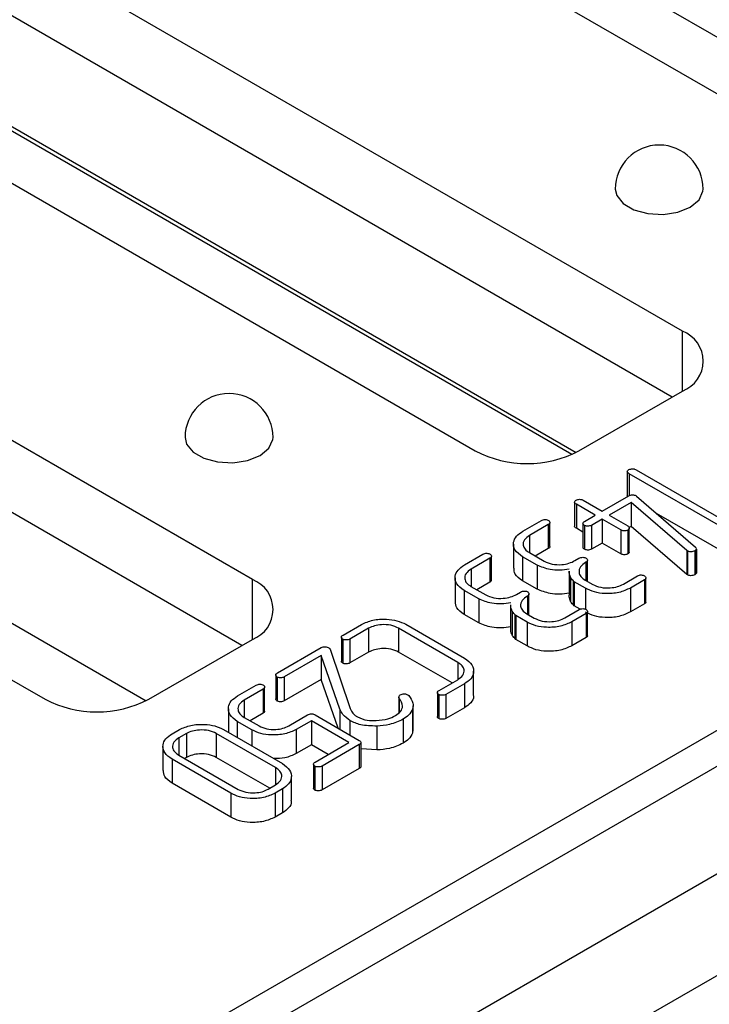
# Model space of a CAD drawing. Units: millimetres. Extents: x 40 to 2075, y -24 to 1455.
# Drawn here: x 1807 to 1846, y 731 to 787 of the extents above; entities that cross this region are included whole.
import ezdxf

# ---------------------------------------------------------------- set-up
doc = ezdxf.new("R2010")
doc.units = ezdxf.units.MM
doc.header["$LTSCALE"] = 5
doc.linetypes.add('SLD-Solid', pattern=[0])

msp = doc.modelspace()

# ---------------------------------------------------------------- linework, layer by layer
at = {"color": 7, "linetype": 'SLD-Solid', "lineweight": 25}
for p, q in [((1737.408, 682.98), (2030.857, 852.384)), ((2032.035, 851.023), (1442.78, 510.853)), ((2037.339, 847.962), (1448.083, 507.792)), ((1822.85, 796.256), (1857.616, 776.186)), ((1831.614, 794.426), (1863.355, 776.102)), ((1844.947, 768.873), (1802.52, 793.365)), ((1844.357, 765.13), (1802.52, 789.282)), ((1790.735, 786.561), (1833.162, 762.069)), ((1802.373, 783.072), (1838.901, 761.985)), ((1820.493, 754.755), (1778.066, 779.248)), ((1819.903, 751.013), (1778.066, 775.165)), ((1766.281, 772.444), (1808.707, 747.952)), ((1777.919, 768.955), (1814.447, 747.868)), ((1839.054, 762.069), (1844.947, 765.471)), ((1841.809, 760.897), (1841.809, 759.536)), ((1847.389, 757.612), (1841.913, 760.773)), ((1841.913, 760.773), (1841.913, 759.527)), ((1842.309, 761.001), (1847.248, 758.149)), ((1840.378, 758.645), (1841.888, 759.517)), ((1841.83, 759.484), (1841.809, 759.536)), ((1842.286, 759.527), (1842.333, 759.496)), ((1842.333, 759.496), (1845.679, 756.601)), ((1838.805, 759.161), (1838.805, 757.8)), ((1839.983, 758.417), (1838.911, 759.036)), ((1838.911, 759.036), (1838.911, 757.675)), ((1839.307, 759.264), (1840.378, 758.645)), ((1842.029, 759.142), (1840.774, 758.417)), ((1845.184, 756.414), (1842.029, 759.142)), ((1842.029, 759.142), (1842.029, 757.781)), ((1839.375, 758.066), (1839.983, 758.417)), ((1840.774, 758.417), (1841.829, 757.808)), ((1847.389, 756.251), (1843.467, 758.515)), ((1835.87, 757.504), (1836.924, 758.112)), ((1837.317, 757.883), (1836.249, 757.266)), ((1837.317, 757.883), (1837.317, 756.522)), ((1837.405, 756.629), (1837.405, 757.99)), ((1839.288, 757.958), (1839.288, 756.597)), ((1839.371, 757.836), (1839.371, 756.475)), ((1840.378, 758.189), (1839.77, 757.838)), ((1839.77, 757.838), (1839.77, 756.477)), ((1841.434, 757.579), (1840.378, 758.189)), ((1840.378, 758.189), (1840.378, 756.828)), ((1836.249, 757.266), (1836.249, 756.28)), ((1839.288, 757.457), (1838.911, 757.675)), ((1841.434, 757.579), (1841.434, 756.218)), ((1841.841, 757.572), (1841.841, 756.211)), ((1842.029, 757.781), (1841.901, 757.707)), ((1841.909, 756.315), (1841.909, 757.675)), ((1845.184, 755.053), (1842.029, 757.781)), ((1835.337, 756.77), (1835.337, 755.409)), ((1840.378, 756.828), (1839.77, 756.477)), ((1841.434, 756.218), (1840.378, 756.828)), ((1832.548, 755.586), (1833.602, 756.195)), ((1836.239, 756.286), (1837.082, 755.799)), ((1837.317, 756.522), (1836.574, 756.093)), ((1845.228, 756.385), (1845.184, 756.414)), ((1845.184, 756.414), (1845.184, 755.053)), ((1845.228, 756.385), (1845.228, 755.024)), ((1845.733, 756.489), (1845.645, 756.389)), ((1845.645, 756.389), (1845.645, 755.028)), ((1845.732, 756.512), (1845.733, 756.489)), ((1845.733, 756.489), (1845.733, 755.128)), ((1845.734, 755.151), (1845.734, 756.512)), ((1833.995, 755.965), (1832.927, 755.348)), ((1833.995, 755.965), (1833.995, 754.604)), ((1834.083, 754.711), (1834.083, 756.072)), ((1836.684, 755.572), (1835.852, 756.053)), ((1835.852, 756.053), (1835.852, 754.692)), ((1836.684, 755.572), (1836.684, 754.212)), ((1838.83, 755.834), (1839.056, 755.964)), ((1839.54, 754.655), (1839.54, 755.845)), ((1832.927, 755.348), (1832.927, 754.362)), ((1838.497, 755.229), (1838.497, 753.868)), ((1845.228, 755.024), (1845.184, 755.053)), ((1845.733, 755.128), (1845.645, 755.028)), ((1845.732, 755.151), (1845.733, 755.128)), ((1832.015, 754.852), (1832.015, 753.491)), ((1833.995, 754.604), (1833.252, 754.175)), ((1836.684, 754.212), (1835.852, 754.692)), ((1838.584, 754.885), (1838.584, 753.525)), ((1838.79, 754.631), (1838.732, 754.694)), ((1838.732, 754.694), (1838.732, 753.333)), ((1839.433, 754.26), (1838.79, 754.631)), ((1838.79, 754.631), (1838.79, 753.27)), ((1839.413, 754.728), (1839.841, 754.481)), ((1841.587, 754.503), (1842.391, 754.967)), ((1842.787, 754.739), (1841.982, 754.275)), ((1842.787, 754.739), (1842.787, 753.378)), ((1842.867, 753.478), (1842.867, 754.839)), ((1833.362, 753.655), (1832.53, 754.135)), ((1832.53, 754.135), (1832.53, 752.774)), ((1832.917, 754.368), (1833.76, 753.882)), ((1835.508, 753.916), (1835.734, 754.046)), ((1836.218, 752.737), (1836.218, 753.928)), ((1839.433, 754.26), (1839.433, 753.067)), ((1841.982, 754.275), (1841.982, 752.914)), ((1833.362, 753.655), (1833.362, 752.294)), ((1838.79, 753.27), (1838.732, 753.333)), ((1842.787, 753.378), (1841.982, 752.914)), ((1833.362, 752.294), (1832.53, 752.774)), ((1835.175, 753.311), (1835.175, 751.95)), ((1835.262, 752.968), (1835.262, 751.607)), ((1835.468, 752.713), (1835.41, 752.776)), ((1835.41, 752.776), (1835.41, 751.416)), ((1836.091, 752.81), (1836.519, 752.563)), ((1838.265, 752.585), (1839.069, 753.05)), ((1839.465, 752.821), (1838.66, 752.357)), ((1839.129, 753.074), (1838.79, 753.27)), ((1839.465, 752.821), (1839.465, 751.461)), ((1839.545, 751.561), (1839.545, 752.922)), ((1825.646, 751.601), (1826.694, 752.206)), ((1829.215, 752.214), (1832.559, 750.283)), ((1836.111, 752.342), (1835.468, 752.713)), ((1835.468, 752.713), (1835.468, 751.352)), ((1836.111, 752.342), (1836.111, 750.981)), ((1838.66, 752.357), (1838.66, 750.996)), ((1827.104, 751.987), (1826.043, 751.375)), ((1827.104, 751.987), (1827.104, 750.626)), ((1832.178, 750.046), (1828.804, 751.994)), ((1828.804, 751.994), (1828.804, 750.633)), ((1814.6, 747.952), (1820.493, 751.354)), ((1825.554, 751.486), (1825.554, 750.125)), ((1825.633, 751.366), (1825.633, 750.005)), ((1826.043, 751.375), (1826.043, 750.014)), ((1835.468, 751.352), (1835.41, 751.416)), ((1836.111, 750.981), (1835.468, 751.352)), ((1839.465, 751.461), (1838.66, 750.996)), ((1821.914, 749.448), (1824.408, 750.887)), ((1824.91, 750.799), (1826.052, 747.427)), ((1827.104, 750.626), (1826.043, 750.014)), ((1831.844, 748.878), (1828.804, 750.633)), ((1824.411, 750.432), (1822.31, 749.219)), ((1825.47, 747.396), (1824.411, 750.432)), ((1824.411, 750.432), (1824.411, 749.071)), ((1832.178, 750.046), (1832.178, 749.075)), ((1833.071, 748.187), (1833.071, 749.548)), ((1821.823, 749.332), (1821.823, 747.971)), ((1821.903, 749.213), (1821.903, 747.852)), ((1822.31, 749.219), (1822.31, 747.858)), ((1824.411, 749.071), (1822.31, 747.858)), ((1825.377, 746.301), (1824.411, 749.071)), ((1831.106, 748.452), (1832.166, 749.064)), ((1819.652, 748.141), (1820.71, 748.752)), ((1821.103, 748.522), (1820.031, 747.904)), ((1821.103, 748.522), (1821.103, 747.161)), ((1821.191, 747.268), (1821.191, 748.629)), ((1831.011, 748.331), (1831.011, 746.97)), ((1832.547, 748.828), (1831.499, 748.223)), ((1832.547, 748.828), (1832.547, 747.467)), ((1820.031, 747.904), (1820.031, 746.922)), ((1828.813, 748.081), (1828.813, 747.179)), ((1829.323, 748.208), (1829.386, 748.158)), ((1831.091, 748.215), (1831.091, 746.855)), ((1831.499, 748.223), (1831.499, 746.862)), ((1873.897, 747.825), (1842.648, 729.785)), ((1819.129, 747.405), (1819.129, 746.073)), ((1825.47, 747.396), (1825.47, 746.248)), ((1826.052, 747.427), (1826.126, 747.28)), ((1826.126, 747.28), (1826.21, 747.159)), ((1829.603, 747.395), (1829.603, 746.034)), ((1829.635, 746.227), (1829.635, 747.588)), ((1832.547, 747.467), (1831.499, 746.862)), ((1820.469, 746.213), (1819.637, 746.693)), ((1819.637, 746.693), (1819.637, 745.78)), ((1820.026, 746.925), (1820.871, 746.437)), ((1821.103, 747.161), (1820.359, 746.732)), ((1822.562, 746.443), (1823.634, 747.061)), ((1823.847, 746.728), (1822.988, 746.232)), ((1825.983, 745.495), (1823.847, 746.728)), ((1823.847, 746.728), (1823.847, 745.367)), ((1824.056, 747.064), (1826.565, 745.616)), ((1826.042, 746.739), (1826.042, 745.917)), ((1829.063, 746.816), (1829.063, 745.455)), ((1815.929, 745.992), (1816.347, 746.233)), ((1818.853, 746.232), (1822.198, 744.301)), ((1820.469, 746.213), (1820.469, 745.3)), ((1822.988, 746.232), (1822.988, 744.871)), ((1827.571, 746.43), (1827.571, 745.07)), ((1829.61, 746.227), (1829.603, 746.034)), ((1816.746, 746.007), (1816.32, 745.761)), ((1816.32, 745.761), (1816.32, 744.772)), ((1816.746, 746.007), (1816.746, 744.646)), ((1821.817, 744.065), (1818.443, 746.012)), ((1818.443, 746.012), (1818.443, 744.651)), ((1824.061, 744.386), (1825.983, 745.495)), ((1826.669, 744.134), (1826.669, 745.495)), ((1815.41, 745.269), (1815.41, 743.908)), ((1823.847, 745.367), (1822.988, 744.871)), ((1824.804, 744.815), (1823.847, 745.367)), ((1826.563, 745.373), (1824.454, 744.156)), ((1826.563, 745.373), (1826.563, 744.012)), ((1827.571, 745.07), (1826.669, 745.142)), ((1819.271, 742.612), (1815.927, 744.543)), ((1815.927, 744.543), (1815.927, 743.182)), ((1816.307, 744.779), (1819.681, 742.832)), ((1816.746, 744.646), (1816.642, 744.586)), ((1821.482, 742.897), (1818.443, 744.651)), ((1821.817, 744.065), (1821.817, 743.093)), ((1823.966, 744.264), (1823.966, 742.903)), ((1824.045, 744.148), (1824.045, 742.787)), ((1824.454, 744.156), (1824.454, 742.795)), ((1826.563, 744.012), (1824.454, 742.795)), ((1822.712, 742.21), (1822.712, 743.571)), ((1819.271, 741.251), (1815.927, 743.182)), ((1821.382, 742.839), (1821.808, 743.085)), ((1822.2, 742.855), (1821.782, 742.613)), ((1822.2, 742.855), (1822.2, 741.494)), ((1819.271, 742.612), (1819.271, 741.251)), ((1821.782, 742.613), (1821.782, 741.253)), ((1822.2, 741.494), (1821.782, 741.253))]:
    msp.add_line(p, q, dxfattribs=at)
at = {"color": 8, "linetype": 'SLD-Solid', "lineweight": 25}
for p, q in [((1838.648, 761.863), (1802.141, 782.938)), ((1844.947, 765.471), (1844.947, 768.873)), ((1839.451, 755.736), (1839.451, 754.706)), ((1820.493, 751.354), (1820.493, 754.755)), ((1836.129, 753.818), (1836.129, 752.788)), ((1828.846, 748.004), (1828.846, 747.207))]:
    msp.add_line(p, q, dxfattribs=at)
at = {"color": 7, "linetype": 'SLD-Solid', "lineweight": 25, "flags": 128}
for points in [[(1841.121, 776.952), (1841.206, 776.578), (1841.573, 776.124), (1842.187, 775.769), (1842.974, 775.558), (1843.839, 775.514), (1844.677, 775.644), (1845.389, 775.931), (1845.887, 776.342), (1846.111, 776.826), (1846.121, 776.952)], [(1816.667, 762.834), (1816.752, 762.461), (1817.119, 762.007), (1817.733, 761.652), (1818.52, 761.44), (1819.385, 761.397), (1820.223, 761.526), (1820.935, 761.814), (1821.433, 762.225), (1821.657, 762.709), (1821.667, 762.834)]]:
    msp.add_lwpolyline(points, dxfattribs=at)
at = {"color": 7, "linetype": 'SLD-Solid', "lineweight": 25}
for centre, radius, start, end in [((1843.621, 776.952), 2.5, 0, 180), ((1844.301, 767.172), 1.819, 290.7834, 69.2166), ((1819.167, 762.834), 2.5, 360, 180), ((1836.108, 767.755), 6.404, 242.6097, 297.3903), ((1819.847, 753.055), 1.819, 290.7834, 69.2166), ((1811.654, 753.638), 6.404, 242.6097, 297.3903)]:
    msp.add_arc(centre, radius, start, end, dxfattribs=at)
for points, knots in [([(1841.809, 760.897), (1841.816, 760.92), (1841.829, 760.963), (1841.879, 760.994), (1841.901, 761.008)], [0, 0, 0, 0, 0.557061, 1, 1, 1, 1]), ([(1841.913, 760.773), (1841.882, 760.793), (1841.827, 760.829), (1841.815, 760.876), (1841.809, 760.897)], [0, 0, 0, 0, 0.558854, 1, 1, 1, 1]), ([(1841.901, 761.008), (1841.934, 761.02), (1841.994, 761.041), (1842.061, 761.053), (1842.09, 761.059)], [0, 0, 0, 0, 0.559214, 1, 1, 1, 1]), ([(1842.09, 761.059), (1842.113, 761.059), (1842.16, 761.058), (1842.237, 761.038), (1842.281, 761.015), (1842.309, 761.001)], [0, 0, 0, 0, 0.279624, 0.560292, 1, 1, 1, 1]), ([(1841.888, 759.517), (1841.92, 759.533), (1841.984, 759.564), (1842.103, 759.575), (1842.209, 759.563), (1842.261, 759.539), (1842.286, 759.527)], [0, 0, 0, 0, 0.279781, 0.560116, 0.779554, 1, 1, 1, 1]), ([(1838.805, 759.161), (1838.812, 759.185), (1838.825, 759.227), (1838.874, 759.259), (1838.895, 759.273)], [0, 0, 0, 0, 0.557262, 1, 1, 1, 1]), ([(1838.911, 759.036), (1838.88, 759.056), (1838.823, 759.092), (1838.811, 759.14), (1838.805, 759.161)], [0, 0, 0, 0, 0.55889, 1, 1, 1, 1]), ([(1838.895, 759.273), (1838.929, 759.284), (1838.99, 759.305), (1839.056, 759.317), (1839.085, 759.323)], [0, 0, 0, 0, 0.559244, 1, 1, 1, 1]), ([(1839.085, 759.323), (1839.133, 759.319), (1839.218, 759.313), (1839.279, 759.279), (1839.307, 759.264)], [0, 0, 0, 0, 0.557441, 1, 1, 1, 1]), ([(1836.924, 758.112), (1836.958, 758.13), (1837.02, 758.161), (1837.101, 758.168), (1837.137, 758.171)], [0, 0, 0, 0, 0.558628, 1, 1, 1, 1]), ([(1837.137, 758.171), (1837.178, 758.167), (1837.251, 758.16), (1837.308, 758.132), (1837.333, 758.12)], [0, 0, 0, 0, 0.558191, 1, 1, 1, 1]), ([(1837.333, 758.12), (1837.353, 758.099), (1837.395, 758.057), (1837.414, 757.988), (1837.382, 757.926), (1837.339, 757.897), (1837.317, 757.883)], [0, 0, 0, 0, 0.278853, 0.560103, 0.780173, 1, 1, 1, 1]), ([(1838.911, 757.675), (1838.88, 757.695), (1838.823, 757.731), (1838.811, 757.779), (1838.805, 757.8)], [0, 0, 0, 0, 0.55889, 1, 1, 1, 1]), ([(1839.371, 757.836), (1839.346, 757.855), (1839.296, 757.894), (1839.281, 757.962), (1839.31, 758.023), (1839.353, 758.052), (1839.375, 758.066)], [0, 0, 0, 0, 0.279703, 0.560541, 0.780185, 1, 1, 1, 1]), ([(1839.77, 757.838), (1839.737, 757.824), (1839.67, 757.796), (1839.553, 757.793), (1839.448, 757.802), (1839.397, 757.824), (1839.371, 757.836)], [0, 0, 0, 0, 0.278622, 0.560728, 0.779698, 1, 1, 1, 1]), ([(1841.829, 757.808), (1841.853, 757.788), (1841.902, 757.748), (1841.912, 757.68), (1841.904, 757.617), (1841.862, 757.587), (1841.841, 757.572)], [0, 0, 0, 0, 0.279476, 0.560653, 0.780215, 1, 1, 1, 1]), ([(1835.852, 756.053), (1835.689, 756.173), (1835.363, 756.413), (1835.303, 756.848), (1835.469, 757.23), (1835.736, 757.413), (1835.87, 757.504)], [0, 0, 0, 0, 0.279526, 0.559207, 0.779523, 1, 1, 1, 1]), ([(1836.249, 757.266), (1836.138, 757.186), (1835.915, 757.025), (1835.863, 756.731), (1835.968, 756.471), (1836.149, 756.348), (1836.239, 756.286)], [0, 0, 0, 0, 0.279639, 0.559229, 0.779501, 1, 1, 1, 1]), ([(1841.841, 757.572), (1841.807, 757.558), (1841.738, 757.528), (1841.615, 757.521), (1841.508, 757.541), (1841.459, 757.566), (1841.434, 757.579)], [0, 0, 0, 0, 0.279521, 0.560255, 0.779989, 1, 1, 1, 1]), ([(1833.602, 756.195), (1833.636, 756.212), (1833.698, 756.243), (1833.779, 756.25), (1833.815, 756.253)], [0, 0, 0, 0, 0.558628, 1, 1, 1, 1]), ([(1833.815, 756.253), (1833.856, 756.249), (1833.929, 756.242), (1833.986, 756.215), (1834.011, 756.202)], [0, 0, 0, 0, 0.558191, 1, 1, 1, 1]), ([(1834.011, 756.202), (1834.032, 756.181), (1834.073, 756.139), (1834.092, 756.07), (1834.06, 756.008), (1834.017, 755.979), (1833.995, 755.965)], [0, 0, 0, 0, 0.278853, 0.560103, 0.780173, 1, 1, 1, 1]), ([(1837.403, 756.629), (1837.404, 756.626), (1837.409, 756.605), (1837.38, 756.565), (1837.338, 756.536), (1837.317, 756.522)], [0, 0, 0, 0, 0.054986, 0.527754, 1, 1, 1, 1]), ([(1839.371, 756.475), (1839.345, 756.494), (1839.297, 756.53), (1839.293, 756.576), (1839.291, 756.597)], [0, 0, 0, 0, 0.535201, 1, 1, 1, 1]), ([(1839.77, 756.477), (1839.737, 756.463), (1839.67, 756.435), (1839.553, 756.432), (1839.448, 756.441), (1839.397, 756.463), (1839.371, 756.475)], [0, 0, 0, 0, 0.278622, 0.560728, 0.779698, 1, 1, 1, 1]), ([(1841.841, 756.211), (1841.807, 756.197), (1841.738, 756.167), (1841.615, 756.161), (1841.508, 756.18), (1841.459, 756.206), (1841.434, 756.218)], [0, 0, 0, 0, 0.279521, 0.560255, 0.779989, 1, 1, 1, 1]), ([(1841.909, 756.315), (1841.909, 756.314), (1841.914, 756.296), (1841.902, 756.256), (1841.862, 756.226), (1841.841, 756.211)], [0, 0, 0, 0, 0.005161, 0.502328, 1, 1, 1, 1]), ([(1845.645, 756.389), (1845.611, 756.373), (1845.542, 756.342), (1845.418, 756.334), (1845.306, 756.346), (1845.254, 756.372), (1845.228, 756.385)], [0, 0, 0, 0, 0.279853, 0.56064, 0.780184, 1, 1, 1, 1]), ([(1845.679, 756.601), (1845.704, 756.582), (1845.729, 756.563), (1845.73, 756.541), (1845.73, 756.541)], [0, 0, 0, 0, 0.99204, 1, 1, 1, 1]), ([(1832.53, 754.135), (1832.367, 754.255), (1832.041, 754.495), (1831.981, 754.93), (1832.147, 755.312), (1832.414, 755.495), (1832.548, 755.586)], [0, 0, 0, 0, 0.279526, 0.559207, 0.779523, 1, 1, 1, 1]), ([(1838.503, 755.344), (1838.326, 755.319), (1837.971, 755.267), (1837.305, 755.317), (1836.919, 755.476), (1836.684, 755.572)], [0, 0, 0, 0, 0.280675, 0.561868, 1, 1, 1, 1]), ([(1837.082, 755.799), (1837.228, 755.734), (1837.52, 755.604), (1838.049, 755.592), (1838.503, 755.67), (1838.721, 755.779), (1838.83, 755.834)], [0, 0, 0, 0, 0.279217, 0.559079, 0.779479, 1, 1, 1, 1]), ([(1839.056, 755.964), (1839.091, 755.982), (1839.153, 756.014), (1839.235, 756.021), (1839.271, 756.024)], [0, 0, 0, 0, 0.558673, 1, 1, 1, 1]), ([(1839.451, 755.736), (1839.335, 755.654), (1839.104, 755.489), (1839.038, 755.189), (1839.135, 754.919), (1839.32, 754.792), (1839.413, 754.728)], [0, 0, 0, 0, 0.279835, 0.559527, 0.779714, 1, 1, 1, 1]), ([(1839.271, 756.024), (1839.312, 756.021), (1839.387, 756.014), (1839.443, 755.987), (1839.469, 755.974)], [0, 0, 0, 0, 0.558132, 1, 1, 1, 1]), ([(1839.469, 755.974), (1839.489, 755.953), (1839.531, 755.911), (1839.548, 755.841), (1839.517, 755.779), (1839.473, 755.75), (1839.451, 755.736)], [0, 0, 0, 0, 0.279054, 0.560114, 0.780133, 1, 1, 1, 1]), ([(1832.927, 755.348), (1832.816, 755.268), (1832.593, 755.107), (1832.541, 754.814), (1832.646, 754.553), (1832.827, 754.43), (1832.917, 754.368)], [0, 0, 0, 0, 0.279639, 0.559229, 0.779501, 1, 1, 1, 1]), ([(1835.852, 754.692), (1835.682, 754.811), (1835.38, 755.022), (1835.371, 755.294), (1835.367, 755.411)], [0, 0, 0, 0, 0.566205, 1, 1, 1, 1]), ([(1838.584, 754.885), (1838.547, 754.97), (1838.497, 755.083), (1838.502, 755.199), (1838.503, 755.229)], [0, 0, 0, 0, 0.745437, 1, 1, 1, 1]), ([(1842.391, 754.967), (1842.425, 754.984), (1842.484, 755.014), (1842.562, 755.019), (1842.597, 755.022)], [0, 0, 0, 0, 0.558476, 1, 1, 1, 1]), ([(1842.597, 755.022), (1842.637, 755.017), (1842.709, 755.009), (1842.766, 754.982), (1842.791, 754.97)], [0, 0, 0, 0, 0.558333, 1, 1, 1, 1]), ([(1845.645, 755.028), (1845.611, 755.013), (1845.542, 754.981), (1845.418, 754.973), (1845.306, 754.985), (1845.254, 755.011), (1845.228, 755.024)], [0, 0, 0, 0, 0.279853, 0.56064, 0.780184, 1, 1, 1, 1]), ([(1834.081, 754.711), (1834.082, 754.709), (1834.087, 754.688), (1834.058, 754.647), (1834.016, 754.618), (1833.995, 754.604)], [0, 0, 0, 0, 0.054986, 0.527754, 1, 1, 1, 1]), ([(1838.732, 754.694), (1838.695, 754.727), (1838.629, 754.787), (1838.597, 754.855), (1838.584, 754.885)], [0, 0, 0, 0, 0.558957, 1, 1, 1, 1]), ([(1839.841, 754.481), (1839.986, 754.416), (1840.276, 754.285), (1840.802, 754.268), (1841.26, 754.34), (1841.478, 754.449), (1841.587, 754.503)], [0, 0, 0, 0, 0.279387, 0.558999, 0.779339, 1, 1, 1, 1]), ([(1842.791, 754.97), (1842.811, 754.949), (1842.853, 754.909), (1842.876, 754.843), (1842.85, 754.782), (1842.808, 754.753), (1842.787, 754.739)], [0, 0, 0, 0, 0.279107, 0.560421, 0.78013, 1, 1, 1, 1]), ([(1833.76, 753.882), (1833.906, 753.817), (1834.198, 753.687), (1834.727, 753.674), (1835.181, 753.753), (1835.399, 753.861), (1835.508, 753.916)], [0, 0, 0, 0, 0.279217, 0.559079, 0.779479, 1, 1, 1, 1]), ([(1835.734, 754.046), (1835.769, 754.064), (1835.831, 754.096), (1835.913, 754.103), (1835.949, 754.106)], [0, 0, 0, 0, 0.558673, 1, 1, 1, 1]), ([(1835.949, 754.106), (1835.99, 754.103), (1836.065, 754.097), (1836.122, 754.069), (1836.147, 754.056)], [0, 0, 0, 0, 0.558132, 1, 1, 1, 1]), ([(1836.147, 754.056), (1836.167, 754.035), (1836.209, 753.993), (1836.226, 753.924), (1836.195, 753.862), (1836.151, 753.833), (1836.129, 753.818)], [0, 0, 0, 0, 0.279054, 0.560114, 0.780133, 1, 1, 1, 1]), ([(1838.503, 753.983), (1838.326, 753.958), (1837.971, 753.906), (1837.305, 753.956), (1836.919, 754.115), (1836.684, 754.212)], [0, 0, 0, 0, 0.280675, 0.561868, 1, 1, 1, 1]), ([(1841.982, 754.275), (1841.773, 754.178), (1841.355, 753.984), (1840.593, 753.935), (1839.915, 754.025), (1839.593, 754.181), (1839.433, 754.26)], [0, 0, 0, 0, 0.279662, 0.559327, 0.779578, 1, 1, 1, 1]), ([(1832.53, 752.774), (1832.36, 752.894), (1832.058, 753.105), (1832.049, 753.376), (1832.045, 753.493)], [0, 0, 0, 0, 0.566205, 1, 1, 1, 1]), ([(1835.181, 753.426), (1835.004, 753.401), (1834.649, 753.349), (1833.983, 753.399), (1833.597, 753.558), (1833.362, 753.655)], [0, 0, 0, 0, 0.280675, 0.561868, 1, 1, 1, 1]), ([(1836.129, 753.818), (1836.013, 753.736), (1835.782, 753.571), (1835.716, 753.271), (1835.813, 753.001), (1835.998, 752.874), (1836.091, 752.81)], [0, 0, 0, 0, 0.279835, 0.559527, 0.779714, 1, 1, 1, 1]), ([(1838.584, 753.525), (1838.547, 753.609), (1838.497, 753.722), (1838.502, 753.838), (1838.503, 753.868)], [0, 0, 0, 0, 0.745437, 1, 1, 1, 1]), ([(1838.732, 753.333), (1838.695, 753.367), (1838.629, 753.426), (1838.597, 753.494), (1838.584, 753.525)], [0, 0, 0, 0, 0.558957, 1, 1, 1, 1]), ([(1842.867, 753.478), (1842.867, 753.478), (1842.873, 753.459), (1842.847, 753.421), (1842.807, 753.392), (1842.787, 753.378)], [0, 0, 0, 0, 0.015592, 0.507617, 1, 1, 1, 1]), ([(1835.262, 752.968), (1835.225, 753.052), (1835.175, 753.165), (1835.18, 753.282), (1835.181, 753.311)], [0, 0, 0, 0, 0.745437, 1, 1, 1, 1]), ([(1835.41, 752.776), (1835.373, 752.81), (1835.307, 752.869), (1835.275, 752.938), (1835.262, 752.968)], [0, 0, 0, 0, 0.558957, 1, 1, 1, 1]), ([(1839.069, 753.05), (1839.103, 753.066), (1839.162, 753.096), (1839.24, 753.102), (1839.275, 753.104)], [0, 0, 0, 0, 0.558476, 1, 1, 1, 1]), ([(1839.275, 753.104), (1839.315, 753.099), (1839.387, 753.091), (1839.444, 753.064), (1839.469, 753.052)], [0, 0, 0, 0, 0.558333, 1, 1, 1, 1]), ([(1841.982, 752.914), (1841.773, 752.817), (1841.355, 752.623), (1840.593, 752.574), (1839.915, 752.664), (1839.593, 752.82), (1839.433, 752.899)], [0, 0, 0, 0, 0.279662, 0.559327, 0.779578, 1, 1, 1, 1]), ([(1839.469, 753.052), (1839.489, 753.032), (1839.531, 752.991), (1839.554, 752.925), (1839.528, 752.864), (1839.486, 752.836), (1839.465, 752.821)], [0, 0, 0, 0, 0.279107, 0.560421, 0.78013, 1, 1, 1, 1]), ([(1826.694, 752.206), (1826.903, 752.299), (1827.322, 752.483), (1828.069, 752.524), (1828.738, 752.443), (1829.056, 752.29), (1829.215, 752.214)], [0, 0, 0, 0, 0.279412, 0.559513, 0.779687, 1, 1, 1, 1]), ([(1835.181, 752.066), (1835.004, 752.04), (1834.649, 751.989), (1833.983, 752.038), (1833.597, 752.197), (1833.362, 752.294)], [0, 0, 0, 0, 0.280675, 0.561868, 1, 1, 1, 1]), ([(1838.66, 752.357), (1838.451, 752.26), (1838.033, 752.066), (1837.271, 752.017), (1836.593, 752.107), (1836.271, 752.264), (1836.111, 752.342)], [0, 0, 0, 0, 0.279662, 0.559327, 0.779578, 1, 1, 1, 1]), ([(1836.519, 752.563), (1836.664, 752.498), (1836.954, 752.367), (1837.48, 752.35), (1837.938, 752.422), (1838.156, 752.531), (1838.265, 752.585)], [0, 0, 0, 0, 0.279387, 0.558999, 0.779339, 1, 1, 1, 1]), ([(1828.804, 751.994), (1828.663, 752.057), (1828.381, 752.183), (1827.873, 752.206), (1827.425, 752.142), (1827.211, 752.039), (1827.104, 751.987)], [0, 0, 0, 0, 0.279499, 0.559215, 0.779544, 1, 1, 1, 1]), ([(1835.262, 751.607), (1835.225, 751.691), (1835.175, 751.805), (1835.18, 751.921), (1835.181, 751.95)], [0, 0, 0, 0, 0.745437, 1, 1, 1, 1]), ([(1825.633, 751.366), (1825.608, 751.386), (1825.557, 751.426), (1825.547, 751.497), (1825.579, 751.558), (1825.623, 751.587), (1825.646, 751.601)], [0, 0, 0, 0, 0.279279, 0.560358, 0.780029, 1, 1, 1, 1]), ([(1826.043, 751.375), (1826.01, 751.36), (1825.941, 751.331), (1825.822, 751.325), (1825.714, 751.332), (1825.66, 751.355), (1825.633, 751.366)], [0, 0, 0, 0, 0.278864, 0.560632, 0.779852, 1, 1, 1, 1]), ([(1835.41, 751.416), (1835.373, 751.449), (1835.307, 751.508), (1835.275, 751.577), (1835.262, 751.607)], [0, 0, 0, 0, 0.558957, 1, 1, 1, 1]), ([(1839.545, 751.561), (1839.545, 751.56), (1839.551, 751.541), (1839.525, 751.503), (1839.485, 751.475), (1839.465, 751.461)], [0, 0, 0, 0, 0.015592, 0.507617, 1, 1, 1, 1]), ([(1824.408, 750.887), (1824.444, 750.902), (1824.509, 750.928), (1824.587, 750.931), (1824.621, 750.933)], [0, 0, 0, 0, 0.556864, 1, 1, 1, 1]), ([(1824.621, 750.933), (1824.667, 750.928), (1824.748, 750.918), (1824.812, 750.887), (1824.84, 750.874)], [0, 0, 0, 0, 0.558545, 1, 1, 1, 1]), ([(1824.84, 750.874), (1824.858, 750.861), (1824.892, 750.839), (1824.905, 750.811), (1824.91, 750.799)], [0, 0, 0, 0, 0.559001, 1, 1, 1, 1]), ([(1828.804, 750.633), (1828.663, 750.696), (1828.381, 750.822), (1827.873, 750.845), (1827.425, 750.782), (1827.211, 750.678), (1827.104, 750.626)], [0, 0, 0, 0, 0.279499, 0.559215, 0.779544, 1, 1, 1, 1]), ([(1838.66, 750.996), (1838.451, 750.899), (1838.033, 750.705), (1837.271, 750.656), (1836.593, 750.746), (1836.271, 750.903), (1836.111, 750.981)], [0, 0, 0, 0, 0.279662, 0.559327, 0.779578, 1, 1, 1, 1]), ([(1825.633, 750.005), (1825.607, 750.025), (1825.559, 750.061), (1825.558, 750.105), (1825.558, 750.125)], [0, 0, 0, 0, 0.556777, 1, 1, 1, 1]), ([(1826.043, 750.014), (1826.01, 749.999), (1825.941, 749.97), (1825.822, 749.964), (1825.714, 749.971), (1825.66, 749.994), (1825.633, 750.005)], [0, 0, 0, 0, 0.278864, 0.560632, 0.779852, 1, 1, 1, 1]), ([(1832.166, 749.064), (1832.277, 749.145), (1832.499, 749.307), (1832.555, 749.6), (1832.449, 749.861), (1832.269, 749.984), (1832.178, 750.046)], [0, 0, 0, 0, 0.279588, 0.559367, 0.779581, 1, 1, 1, 1]), ([(1832.559, 750.283), (1832.72, 750.162), (1833.044, 749.921), (1833.106, 749.486), (1832.948, 749.102), (1832.68, 748.919), (1832.547, 748.828)], [0, 0, 0, 0, 0.279427, 0.559388, 0.779575, 1, 1, 1, 1]), ([(1821.903, 749.213), (1821.878, 749.233), (1821.827, 749.272), (1821.815, 749.343), (1821.848, 749.404), (1821.892, 749.433), (1821.914, 749.448)], [0, 0, 0, 0, 0.279535, 0.560291, 0.780009, 1, 1, 1, 1]), ([(1822.31, 749.219), (1822.276, 749.205), (1822.208, 749.177), (1822.09, 749.171), (1821.982, 749.178), (1821.93, 749.201), (1821.903, 749.213)], [0, 0, 0, 0, 0.278709, 0.56078, 0.779802, 1, 1, 1, 1]), ([(1820.71, 748.752), (1820.744, 748.769), (1820.806, 748.801), (1820.886, 748.807), (1820.922, 748.81)], [0, 0, 0, 0, 0.558628, 1, 1, 1, 1]), ([(1820.922, 748.81), (1820.963, 748.807), (1821.037, 748.8), (1821.094, 748.772), (1821.119, 748.76)], [0, 0, 0, 0, 0.558191, 1, 1, 1, 1]), ([(1821.119, 748.76), (1821.139, 748.739), (1821.18, 748.696), (1821.2, 748.627), (1821.168, 748.566), (1821.124, 748.537), (1821.103, 748.522)], [0, 0, 0, 0, 0.278853, 0.560103, 0.780173, 1, 1, 1, 1]), ([(1831.091, 748.215), (1831.065, 748.235), (1831.013, 748.276), (1831.005, 748.347), (1831.038, 748.409), (1831.083, 748.438), (1831.106, 748.452)], [0, 0, 0, 0, 0.279446, 0.560177, 0.779958, 1, 1, 1, 1]), ([(1819.637, 746.693), (1819.475, 746.813), (1819.152, 747.053), (1819.095, 747.486), (1819.254, 747.868), (1819.519, 748.05), (1819.652, 748.141)], [0, 0, 0, 0, 0.279388, 0.559205, 0.779516, 1, 1, 1, 1]), ([(1820.031, 747.904), (1819.92, 747.823), (1819.699, 747.662), (1819.649, 747.369), (1819.756, 747.11), (1819.936, 746.986), (1820.026, 746.925)], [0, 0, 0, 0, 0.279646, 0.559206, 0.779483, 1, 1, 1, 1]), ([(1821.903, 747.852), (1821.877, 747.872), (1821.829, 747.907), (1821.827, 747.952), (1821.827, 747.971)], [0, 0, 0, 0, 0.557712, 1, 1, 1, 1]), ([(1822.31, 747.858), (1822.276, 747.844), (1822.208, 747.816), (1822.09, 747.81), (1821.982, 747.817), (1821.93, 747.84), (1821.903, 747.852)], [0, 0, 0, 0, 0.278709, 0.56078, 0.779802, 1, 1, 1, 1]), ([(1828.624, 747.02), (1828.732, 747.097), (1828.948, 747.252), (1829.09, 747.612), (1828.939, 747.855), (1828.846, 748.004)], [0, 0, 0, 0, 0.280254, 0.560391, 1, 1, 1, 1]), ([(1828.814, 748.107), (1828.826, 748.125), (1828.848, 748.157), (1828.88, 748.186), (1828.895, 748.199)], [0, 0, 0, 0, 0.559489, 1, 1, 1, 1]), ([(1828.846, 748.004), (1828.832, 748.023), (1828.813, 748.048), (1828.814, 748.074), (1828.815, 748.081)], [0, 0, 0, 0, 0.737804, 1, 1, 1, 1]), ([(1828.895, 748.199), (1828.93, 748.215), (1829, 748.248), (1829.127, 748.261), (1829.243, 748.249), (1829.297, 748.222), (1829.323, 748.208)], [0, 0, 0, 0, 0.280457, 0.560561, 0.780195, 1, 1, 1, 1]), ([(1829.386, 748.158), (1829.486, 748.02), (1829.664, 747.775), (1829.622, 747.511), (1829.603, 747.395)], [0, 0, 0, 0, 0.560035, 1, 1, 1, 1]), ([(1831.499, 748.223), (1831.465, 748.208), (1831.397, 748.18), (1831.279, 748.174), (1831.171, 748.182), (1831.117, 748.204), (1831.091, 748.215)], [0, 0, 0, 0, 0.278739, 0.560715, 0.779796, 1, 1, 1, 1]), ([(1833.046, 748.186), (1833.053, 748.156), (1833.092, 748.009), (1832.935, 747.74), (1832.676, 747.558), (1832.547, 747.467)], [0, 0, 0, 0, 0.11339, 0.556456, 1, 1, 1, 1]), ([(1821.189, 747.268), (1821.189, 747.266), (1821.195, 747.245), (1821.165, 747.205), (1821.123, 747.176), (1821.103, 747.161)], [0, 0, 0, 0, 0.054986, 0.527754, 1, 1, 1, 1]), ([(1826.042, 746.739), (1825.892, 746.85), (1825.624, 747.047), (1825.517, 747.289), (1825.47, 747.396)], [0, 0, 0, 0, 0.5588914, 1, 1, 1, 1]), ([(1829.603, 747.395), (1829.543, 747.274), (1829.437, 747.057), (1829.177, 746.89), (1829.063, 746.816)], [0, 0, 0, 0, 0.559387, 1, 1, 1, 1]), ([(1823.634, 747.061), (1823.667, 747.078), (1823.735, 747.113), (1823.865, 747.131), (1823.977, 747.105), (1824.03, 747.078), (1824.056, 747.064)], [0, 0, 0, 0, 0.2803743, 0.558833, 0.779233, 1, 1, 1, 1]), ([(1827.571, 746.43), (1827.25, 746.434), (1826.677, 746.441), (1826.236, 746.648), (1826.042, 746.739)], [0, 0, 0, 0, 0.559491, 1, 1, 1, 1]), ([(1826.21, 747.159), (1826.25, 747.116), (1826.321, 747.04), (1826.424, 746.977), (1826.469, 746.95)], [0, 0, 0, 0, 0.559569, 1, 1, 1, 1]), ([(1826.469, 746.95), (1826.647, 746.871), (1826.966, 746.731), (1827.363, 746.735), (1827.539, 746.737)], [0, 0, 0, 0, 0.558463, 1, 1, 1, 1]), ([(1827.539, 746.737), (1827.765, 746.761), (1828.169, 746.804), (1828.485, 746.954), (1828.624, 747.02)], [0, 0, 0, 0, 0.559628, 1, 1, 1, 1]), ([(1829.063, 746.816), (1828.816, 746.701), (1828.376, 746.495), (1827.817, 746.45), (1827.571, 746.43)], [0, 0, 0, 0, 0.55914, 1, 1, 1, 1]), ([(1831.091, 746.855), (1831.064, 746.874), (1831.017, 746.909), (1831.017, 746.952), (1831.017, 746.971)], [0, 0, 0, 0, 0.578034, 1, 1, 1, 1]), ([(1831.499, 746.862), (1831.465, 746.847), (1831.397, 746.819), (1831.279, 746.814), (1831.171, 746.821), (1831.117, 746.843), (1831.091, 746.855)], [0, 0, 0, 0, 0.278739, 0.560715, 0.779796, 1, 1, 1, 1]), ([(1816.347, 746.233), (1816.556, 746.324), (1816.974, 746.506), (1817.717, 746.544), (1818.381, 746.461), (1818.696, 746.308), (1818.853, 746.232)], [0, 0, 0, 0, 0.279287, 0.559345, 0.779618, 1, 1, 1, 1]), ([(1818.443, 746.012), (1818.302, 746.075), (1818.021, 746.2), (1817.515, 746.218), (1817.068, 746.16), (1816.854, 746.058), (1816.746, 746.007)], [0, 0, 0, 0, 0.279359, 0.559221, 0.779656, 1, 1, 1, 1]), ([(1822.988, 746.232), (1822.782, 746.137), (1822.368, 745.947), (1821.618, 745.903), (1820.947, 745.983), (1820.628, 746.136), (1820.469, 746.213)], [0, 0, 0, 0, 0.279624, 0.559452, 0.779683, 1, 1, 1, 1]), ([(1820.871, 746.437), (1821.011, 746.373), (1821.29, 746.246), (1821.797, 746.223), (1822.243, 746.287), (1822.456, 746.391), (1822.562, 746.443)], [0, 0, 0, 0, 0.279606, 0.559419, 0.779721, 1, 1, 1, 1]), ([(1815.927, 744.543), (1815.764, 744.662), (1815.438, 744.902), (1815.375, 745.335), (1815.531, 745.718), (1815.796, 745.901), (1815.929, 745.992)], [0, 0, 0, 0, 0.279537, 0.559388, 0.779618, 1, 1, 1, 1]), ([(1816.32, 745.761), (1816.21, 745.68), (1815.99, 745.518), (1815.93, 745.226), (1816.037, 744.965), (1816.217, 744.841), (1816.307, 744.779)], [0, 0, 0, 0, 0.279609, 0.559427, 0.779647, 1, 1, 1, 1]), ([(1826.565, 745.616), (1826.595, 745.596), (1826.655, 745.557), (1826.68, 745.482), (1826.632, 745.419), (1826.586, 745.388), (1826.563, 745.373)], [0, 0, 0, 0, 0.28033, 0.558848, 0.779191, 1, 1, 1, 1]), ([(1829.603, 746.034), (1829.543, 745.913), (1829.437, 745.696), (1829.177, 745.529), (1829.063, 745.455)], [0, 0, 0, 0, 0.559387, 1, 1, 1, 1]), ([(1829.063, 745.455), (1828.816, 745.34), (1828.376, 745.134), (1827.817, 745.089), (1827.571, 745.07)], [0, 0, 0, 0, 0.55914, 1, 1, 1, 1]), ([(1818.443, 744.651), (1818.302, 744.714), (1818.021, 744.839), (1817.515, 744.857), (1817.068, 744.799), (1816.854, 744.697), (1816.746, 744.646)], [0, 0, 0, 0, 0.279359, 0.559221, 0.779656, 1, 1, 1, 1]), ([(1822.988, 744.871), (1822.782, 744.772), (1822.411, 744.594), (1821.933, 744.582), (1821.72, 744.577)], [0, 0, 0, 0, 0.5555822, 1, 1, 1, 1]), ([(1824.045, 744.148), (1824.019, 744.168), (1823.968, 744.208), (1823.96, 744.28), (1823.993, 744.342), (1824.038, 744.371), (1824.061, 744.386)], [0, 0, 0, 0, 0.279437, 0.560134, 0.779855, 1, 1, 1, 1]), ([(1815.927, 743.182), (1815.757, 743.301), (1815.452, 743.515), (1815.441, 743.789), (1815.436, 743.91)], [0, 0, 0, 0, 0.558666, 1, 1, 1, 1]), ([(1821.808, 743.085), (1821.919, 743.166), (1822.141, 743.327), (1822.188, 743.619), (1822.086, 743.879), (1821.906, 744.003), (1821.817, 744.065)], [0, 0, 0, 0, 0.279592, 0.559272, 0.779599, 1, 1, 1, 1]), ([(1822.198, 744.301), (1822.358, 744.182), (1822.68, 743.942), (1822.746, 743.511), (1822.598, 743.128), (1822.333, 742.946), (1822.2, 742.855)], [0, 0, 0, 0, 0.279454, 0.559361, 0.77957, 1, 1, 1, 1]), ([(1824.454, 744.156), (1824.42, 744.142), (1824.352, 744.113), (1824.234, 744.107), (1824.125, 744.114), (1824.072, 744.137), (1824.045, 744.148)], [0, 0, 0, 0, 0.278805, 0.56069, 0.779818, 1, 1, 1, 1]), ([(1826.661, 744.134), (1826.664, 744.128), (1826.674, 744.102), (1826.63, 744.058), (1826.585, 744.027), (1826.563, 744.012)], [0, 0, 0, 0, 0.125073, 0.562074, 1, 1, 1, 1]), ([(1819.681, 742.832), (1819.822, 742.769), (1820.104, 742.642), (1820.612, 742.622), (1821.062, 742.682), (1821.275, 742.787), (1821.382, 742.839)], [0, 0, 0, 0, 0.279445, 0.559173, 0.779517, 1, 1, 1, 1]), ([(1824.045, 742.787), (1824.018, 742.807), (1823.971, 742.842), (1823.971, 742.885), (1823.971, 742.903)], [0, 0, 0, 0, 0.580448, 1, 1, 1, 1]), ([(1824.454, 742.795), (1824.42, 742.781), (1824.352, 742.752), (1824.234, 742.746), (1824.125, 742.753), (1824.072, 742.776), (1824.045, 742.787)], [0, 0, 0, 0, 0.278805, 0.56069, 0.779818, 1, 1, 1, 1]), ([(1821.782, 742.613), (1821.575, 742.52), (1821.16, 742.332), (1820.41, 742.293), (1819.745, 742.382), (1819.429, 742.535), (1819.271, 742.612)], [0, 0, 0, 0, 0.279454, 0.559301, 0.779596, 1, 1, 1, 1]), ([(1822.687, 742.208), (1822.695, 742.179), (1822.734, 742.034), (1822.585, 741.766), (1822.328, 741.584), (1822.2, 741.494)], [0, 0, 0, 0, 0.1115095, 0.5555332, 1, 1, 1, 1]), ([(1821.782, 741.253), (1821.575, 741.159), (1821.16, 740.971), (1820.41, 740.932), (1819.745, 741.021), (1819.429, 741.174), (1819.271, 741.251)], [0, 0, 0, 0, 0.279454, 0.559301, 0.779596, 1, 1, 1, 1])]:
    msp.add_open_spline(points, degree=3, knots=knots, dxfattribs=at)

doc.saveas('drawing.dxf')
